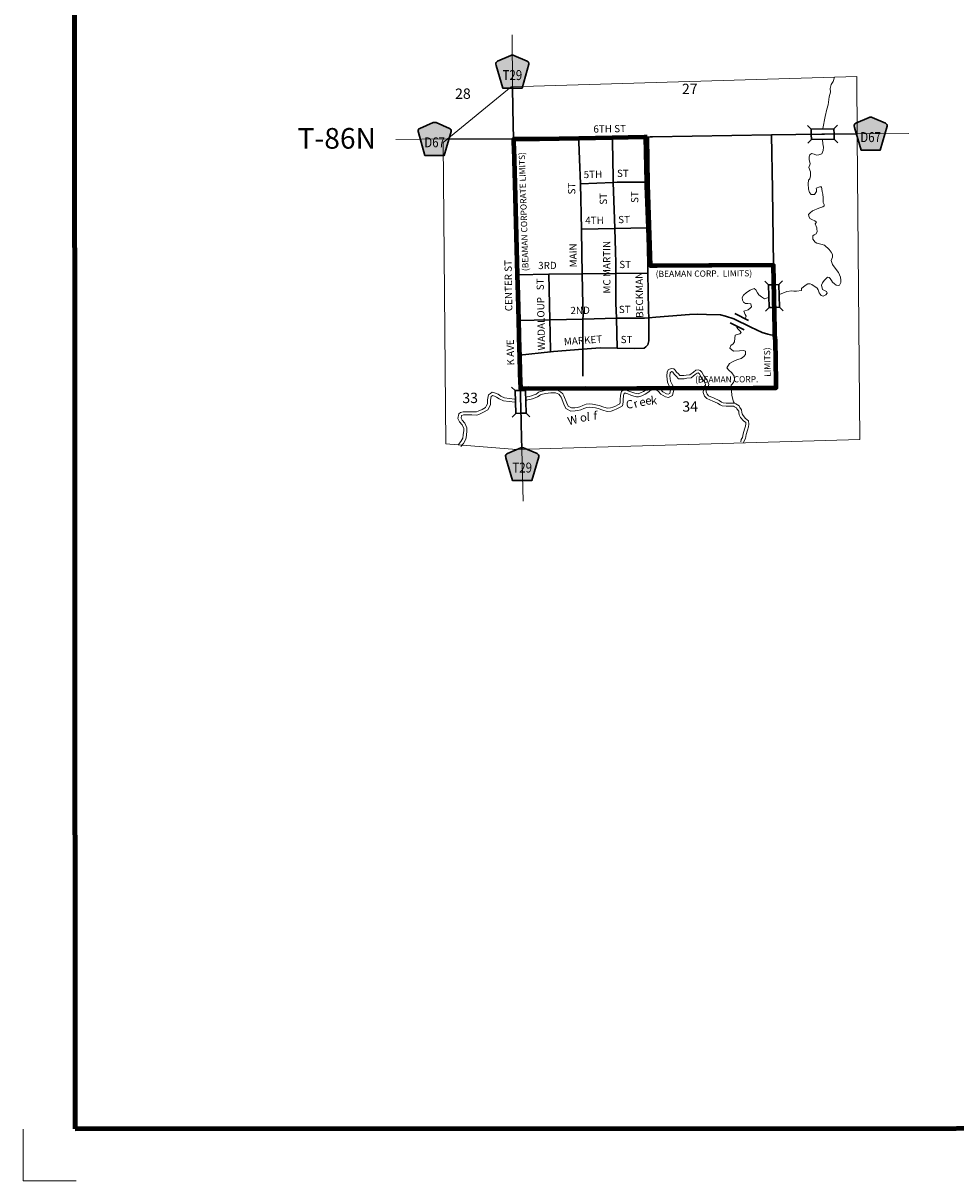
# Model space of a CAD drawing. Extents: x 223 to 226.62, y 151.59 to 155.21.
# Drawn here: x 223.01 to 224.81, y 151.59 to 153.83 of the extents above; entities that cross this region are included whole.
import ezdxf
from ezdxf.enums import TextEntityAlignment as Align

# ---------------------------------------------------------------- set-up
doc = ezdxf.new("R2010")
doc.units = ezdxf.units.MI
doc.header["$MEASUREMENT"] = 0
doc.linetypes.add('DASHED', pattern=[0.187, 0.125, -0.062])
doc.linetypes.add('DOT', pattern=[0.025, 0.005, -0.02])
for name, color, linetype, lineweight in [('tdCiCityStreetCL', 7, 'Continuous', 30), ('tdCiCityStreetTxt', 7, 'Continuous', 0), ('tdCiCorpBndry', 7, 'Continuous', 80), ('tdCiCorpBndryPart', 40, 'DASHED', 80), ('tdCiCorpBndryTxt', 7, 'Continuous', 0), ('tdCiHydroRiver', 162, 'Continuous', 13), ('tdCiHydroTxt', 7, 'Continuous', 0), ('tdCiMapFrame', 7, 'Continuous', 0), ('tdCiMapPltShpe', 31, 'Continuous', 13), ('tdCiSecCL', 241, 'Continuous', 30), ('tdCiSecText', 241, 'Continuous', 0), ('tdCiSectLine', 7, 'DOT', 13), ('tdCiSectNmbr', 7, 'Continuous', 0), ('tdCiSectTwpRng', 7, 'Continuous', 0), ('tdCiShieldSecRte', 7, 'Continuous', 0), ('tdCiStrucCartoClvrt', 7, 'Continuous', 0), ('tdCiStrucDataSec', 7, 'Continuous', 0)]:
    doc.layers.add(name, color=color, linetype=linetype, lineweight=lineweight)
doc.styles.add('Style-GEOMETRICFUTURA_211_L', font='GEOMETRICFUTURA_211_L.shx')
doc.styles.add('Style-GEOMETRICFUTURA_211_L_L', font='GEOMETRICFUTURA_211_L_L.shx')
doc.styles.add('Style-GEOMETRICFUTURA_211_MI_L', font='GEOMETRICFUTURA_211_MI_L.shx')
doc.styles.add('Style-Lucida Calligraphy', font='LCALLIG.TTF')
doc.styles.add('Style-Trebuchet MS', font='trebuc.ttf')

# ---------------------------------------------------------------- blocks, each defined once
blk = doc.blocks.new('FR1717')
at = {"layer": 'tdCiMapFrame', "color": 40, "linetype": 'Continuous', "lineweight": 200}
blk.add_lwpolyline([(-3.4121, 0), (-3.4121, 3.4121), (0, 3.4121), (0, 0), (-3.4121, 0)], close=True, dxfattribs=at)
at = {"layer": 'tdCiMapFrame', "color": 1, "linetype": 'Continuous', "lineweight": 13}
blk.add_lwpolyline([(-3.5125, 0), (-3.5125, -0.1004), (-3.4097, -0.1004)], dxfattribs=at)
blk = doc.blocks.new('BR1')
at = {"layer": 'tdCiStrucDataSec', "color": 7, "linetype": 'Continuous', "lineweight": 30}
for points in [[(0.022, 0.01), (-0.022, 0.01), (-0.0291, 0.0171)], [(-0.022, 0.01), (-0.022, 0), (-0.022, -0.01), (-0.0291, -0.0171)], [(0.022, -0.01), (0.022, 0), (0.022, 0.01), (0.0291, 0.0171)], [(-0.022, -0.01), (0.022, -0.01), (0.0291, -0.0171)]]:
    blk.add_lwpolyline(points, dxfattribs=at)
blk = doc.blocks.new('CUL1')
at = {"layer": 'tdCiStrucCartoClvrt', "color": 1, "linetype": 'Continuous', "lineweight": 30}
for p, q in [((-0.015, 0.01), (0.015, 0.01)), ((-0.015, -0.01), (0.015, -0.01))]:
    blk.add_line(p, q, dxfattribs=at)
blk = doc.blocks.new('BR1_1')
at = {"layer": 'tdCiStrucDataSec', "color": 7, "linetype": 'Continuous', "lineweight": 30}
for points in [[(0.022, 0.01), (-0.022, 0.01), (-0.0291, 0.0171)], [(-0.022, 0.01), (-0.022, 0), (-0.022, -0.01), (-0.0291, -0.0171)], [(0.022, -0.01), (0.022, 0), (0.022, 0.01), (0.0291, 0.0171)], [(-0.022, -0.01), (0.022, -0.01), (0.0291, -0.0171)]]:
    blk.add_lwpolyline(points, dxfattribs=at)
blk = doc.blocks.new('SHIELD_CO_RTE_3')
at = {"layer": 'tdCiShieldSecRte', "linetype": 'Continuous', "lineweight": 30}
blk.add_hatch(color=151, dxfattribs=at).paths.add_polyline_path([(0, -0.0317), (-0.0186, -0.0317), (-0.0314, 0.0123), (-0.032, 0.0144), (-0.0321, 0.0153), (-0.0321, 0.0165), (-0.0314, 0.0181), (-0.0303, 0.0194), (-0.0288, 0.0205), (-0.0028, 0.0317), (-0.0016, 0.032), (0, 0.0321), (0.0016, 0.032), (0.0028, 0.0317), (0.0288, 0.0205), (0.0303, 0.0194), (0.0314, 0.0181), (0.0321, 0.0165), (0.0321, 0.0153), (0.032, 0.0144), (0.0186, -0.0317)])
at = {"layer": 'tdCiShieldSecRte', "color": 7, "linetype": 'Continuous', "lineweight": 30}
blk.add_lwpolyline([(0, -0.0317), (-0.0186, -0.0317), (-0.0314, 0.0123), (-0.032, 0.0144), (-0.0321, 0.0153), (-0.0321, 0.0165), (-0.0314, 0.0181), (-0.0303, 0.0194), (-0.0288, 0.0205), (-0.0028, 0.0317), (-0.0016, 0.032), (0, 0.0321), (0.0016, 0.032), (0.0028, 0.0317), (0.0288, 0.0205), (0.0303, 0.0194), (0.0314, 0.0181), (0.0321, 0.0165), (0.0321, 0.0153), (0.032, 0.0144), (0.0186, -0.0317), (0, -0.0317)], close=True, dxfattribs=at)
at = {"layer": 'tdCiShieldSecRte', "color": 7, "linetype": 'Continuous', "lineweight": 0, "insert": (0, -0.0161), "char_height": 0.019289, "attachment_point": 8, "line_spacing_factor": 0.6, "style": 'Style-Trebuchet MS'}
blk.add_mtext('\\H1x;\\W0.84375;\\T1.010;T29', dxfattribs=at)
blk = doc.blocks.new('SHIELD_CO_RTE_3_1')
at = {"layer": 'tdCiShieldSecRte', "linetype": 'Continuous', "lineweight": 30}
blk.add_hatch(color=151, dxfattribs=at).paths.add_polyline_path([(0, -0.0317), (-0.0186, -0.0317), (-0.0314, 0.0123), (-0.032, 0.0144), (-0.0321, 0.0153), (-0.0321, 0.0165), (-0.0314, 0.0181), (-0.0303, 0.0194), (-0.0288, 0.0205), (-0.0028, 0.0317), (-0.0016, 0.032), (0, 0.0321), (0.0016, 0.032), (0.0028, 0.0317), (0.0288, 0.0205), (0.0303, 0.0194), (0.0314, 0.0181), (0.0321, 0.0165), (0.0321, 0.0153), (0.032, 0.0144), (0.0186, -0.0317)])
at = {"layer": 'tdCiShieldSecRte', "color": 7, "linetype": 'Continuous', "lineweight": 30}
blk.add_lwpolyline([(0, -0.0317), (-0.0186, -0.0317), (-0.0314, 0.0123), (-0.032, 0.0144), (-0.0321, 0.0153), (-0.0321, 0.0165), (-0.0314, 0.0181), (-0.0303, 0.0194), (-0.0288, 0.0205), (-0.0028, 0.0317), (-0.0016, 0.032), (0, 0.0321), (0.0016, 0.032), (0.0028, 0.0317), (0.0288, 0.0205), (0.0303, 0.0194), (0.0314, 0.0181), (0.0321, 0.0165), (0.0321, 0.0153), (0.032, 0.0144), (0.0186, -0.0317), (0, -0.0317)], close=True, dxfattribs=at)
at = {"layer": 'tdCiShieldSecRte', "color": 7, "linetype": 'Continuous', "lineweight": 0, "insert": (0, -0.0161), "char_height": 0.019289, "attachment_point": 8, "line_spacing_factor": 0.6, "style": 'Style-Trebuchet MS'}
blk.add_mtext('\\H1x;\\W0.84375;\\T1.010;D67', dxfattribs=at)

msp = doc.modelspace()

# ---------------------------------------------------------------- linework, layer by layer
at = {"layer": 'tdCiCityStreetCL', "color": 7, "linetype": 'Continuous', "lineweight": 30}
for points in [[(224.0886, 153.3496), (224.0878, 153.389), (224.0871, 153.4361), (224.0851, 153.5241), (224.0834, 153.5719), (224.0822, 153.6046), (224.0819, 153.6119)], [(224.1509, 153.4564), (224.1486, 153.5267), (224.1483, 153.5357), (224.1469, 153.6058), (224.1468, 153.6132)], [(224.2136, 153.4385), (224.2107, 153.5199), (224.2105, 153.5268), (224.2082, 153.6144)], [(224.0851, 153.5241), (224.1486, 153.5267), (224.1562, 153.5271), (224.2105, 153.5268)], [(224.0871, 153.4361), (224.1515, 153.4373), (224.2136, 153.4385)], [(224.1515, 153.4373), (224.1509, 153.4564)], [(224.215, 153.4014), (224.2136, 153.4385)], [(224.153, 153.3927), (224.1515, 153.4373)], [(224.2156, 153.3651), (224.215, 153.4014)], [(224.1538, 153.3504), (224.1537, 153.3707), (224.153, 153.3927)], [(223.9627, 153.348), (224.024, 153.3488), (224.0886, 153.3496)], [(224.0257, 153.2608), (224.024, 153.3488)], [(224.0886, 153.3496), (224.1538, 153.3504), (224.2159, 153.3512)], [(224.09, 153.2622), (224.0901, 153.2691), (224.0897, 153.2894), (224.0886, 153.3496)], [(224.1562, 153.2057), (224.1547, 153.2636), (224.1539, 153.2928), (224.1538, 153.3504)], [(224.2159, 153.3512), (224.2156, 153.3651)], [(224.2173, 153.2644), (224.2171, 153.2785), (224.2159, 153.3512)], [(223.9652, 153.2595), (224.0257, 153.2608)], [(224.0257, 153.2608), (224.058, 153.2615)], [(224.0263, 153.2348), (224.0257, 153.2608)], [(224.058, 153.2615), (224.09, 153.2622)], [(224.0899, 153.2037), (224.09, 153.2622)], [(224.09, 153.2622), (224.1547, 153.2636)], [(224.1547, 153.2636), (224.2092, 153.2637), (224.2173, 153.2644)], [(224.2153, 153.2124), (224.2173, 153.22), (224.2178, 153.2277), (224.2173, 153.2644)], [(224.2173, 153.2644), (224.2311, 153.2657), (224.2559, 153.2677)], [(224.2559, 153.2677), (224.2962, 153.2711), (224.3108, 153.2718), (224.3293, 153.2713), (224.3564, 153.2701), (224.3658, 153.2679), (224.3818, 153.2627), (224.4151, 153.2462), (224.437, 153.2363), (224.448, 153.2331), (224.4533, 153.2316), (224.4615, 153.2304)], [(224.0272, 153.1987), (224.0263, 153.2348)], [(223.967, 153.1922), (224.0272, 153.1987), (224.0331, 153.1993), (224.0899, 153.2037)], [(224.0898, 153.1517), (224.0899, 153.2037)], [(224.0899, 153.2037), (224.1231, 153.2062), (224.1562, 153.2057)], [(224.1562, 153.2057), (224.1907, 153.2052), (224.2082, 153.2057), (224.2119, 153.2082), (224.2153, 153.2124)]]:
    msp.add_lwpolyline(points, dxfattribs=at)
at = {"layer": 'tdCiCorpBndry', "color": 7, "linetype": 'Continuous', "lineweight": 80}
msp.add_lwpolyline([(224.2142, 153.6145), (224.2082, 153.6144), (224.1468, 153.6132), (224.0819, 153.6119), (224.0061, 153.6104), (223.9555, 153.6106), (223.9557, 153.602), (223.9559, 153.5926), (223.9579, 153.5238), (223.9627, 153.348), (223.9638, 153.3084), (223.9652, 153.2595), (223.9668, 153.203), (223.967, 153.1922), (223.9679, 153.157), (223.9692, 153.1278), (224.4642, 153.1293), (224.464, 153.1411), (224.4625, 153.2205), (224.4615, 153.2304), (224.4612, 153.2412), (224.4589, 153.3667), (224.2205, 153.3651), (224.2155, 153.5225), (224.2142, 153.6145)], close=True, dxfattribs=at)
at = {"layer": 'tdCiCorpBndryPart', "color": 40, "linetype": 'DASHED', "lineweight": 80}
for points in [[(224.4589, 153.3667), (224.2205, 153.3651), (224.2155, 153.5225), (224.2142, 153.6145)], [(223.9692, 153.1278), (224.4642, 153.1293), (224.464, 153.1411)]]:
    msp.add_lwpolyline(points, dxfattribs=at)
at = {"layer": 'tdCiHydroRiver', "color": 141, "linetype": 'Continuous', "lineweight": 13}
for points in [[(224.5772, 153.7304), (224.5741, 153.7219), (224.5706, 153.7162), (224.5683, 153.7081), (224.5691, 153.7012), (224.5664, 153.6923), (224.5645, 153.6769), (224.5622, 153.6681), (224.5587, 153.6539), (224.5545, 153.6308), (224.5544, 153.6299)], [(224.5539, 153.6099), (224.5545, 153.6015), (224.5556, 153.5946), (224.5552, 153.5881), (224.5525, 153.5819), (224.5464, 153.58), (224.5418, 153.5792), (224.5375, 153.5811), (224.5325, 153.5823), (224.5295, 153.58), (224.5279, 153.5761), (224.5279, 153.5711), (224.5298, 153.5623), (224.5271, 153.5554), (224.5306, 153.5473), (224.5302, 153.5396), (224.5291, 153.5338), (224.5268, 153.5307), (224.526, 153.5238), (224.5268, 153.5134), (224.5283, 153.5069), (224.5318, 153.5034), (224.5383, 153.5034), (224.5418, 153.5092), (224.5418, 153.5127), (224.5414, 153.5157), (224.5483, 153.5184), (224.5518, 153.5184), (224.5529, 153.5092), (224.5545, 153.5038), (224.5552, 153.4969), (224.5548, 153.488), (224.5572, 153.4842), (224.5568, 153.4811), (224.5541, 153.4792), (224.5464, 153.4765), (224.5341, 153.4715), (224.5298, 153.4677), (224.5264, 153.4646), (224.5271, 153.4615), (224.5295, 153.4569), (224.5329, 153.455), (224.5387, 153.4523), (224.5418, 153.45), (224.5398, 153.4465), (224.5425, 153.4388), (224.5429, 153.4365), (224.5433, 153.4315), (224.5414, 153.4273), (224.5379, 153.4249), (224.5352, 153.4234), (224.5348, 153.4165), (224.5395, 153.4107), (224.5425, 153.4092), (224.5502, 153.4069), (224.5575, 153.4053), (224.5668, 153.3965), (224.5706, 153.3915), (224.5729, 153.3869), (224.5729, 153.3819), (224.5702, 153.3757), (224.5733, 153.3676), (224.5802, 153.3584), (224.5845, 153.3522), (224.5887, 153.343), (224.5895, 153.3376), (224.5891, 153.333), (224.5864, 153.328), (224.5841, 153.3268), (224.5799, 153.328), (224.5772, 153.3303), (224.5733, 153.3338), (224.571, 153.3369), (224.5687, 153.3407), (224.5664, 153.3426), (224.5637, 153.3434), (224.5568, 153.3365), (224.5537, 153.3326), (224.5518, 153.328), (224.5537, 153.3195), (224.5614, 153.3153), (224.5625, 153.3122), (224.5602, 153.3092), (224.5552, 153.3065), (224.5514, 153.3076), (224.5475, 153.313), (224.5456, 153.3188), (224.5433, 153.3222), (224.5329, 153.3292), (224.5298, 153.3303), (224.5252, 153.3303), (224.5202, 153.3268), (224.5133, 153.3215), (224.5129, 153.3176), (224.5033, 153.3161), (224.4979, 153.3161), (224.4941, 153.3168), (224.4844, 153.3157), (224.4737, 153.3111), (224.4699, 153.3099)], [(224.45, 153.3042), (224.4471, 153.3034), (224.4417, 153.3015), (224.4356, 153.3053), (224.4306, 153.3092), (224.4279, 153.313), (224.4248, 153.3188), (224.4217, 153.3215), (224.4137, 153.3184), (224.4063, 153.3138), (224.401, 153.3084), (224.3979, 153.3038), (224.3987, 153.2988), (224.4006, 153.2949), (224.4048, 153.2926), (224.409, 153.2922), (224.4148, 153.2915), (224.4163, 153.2861), (224.4137, 153.2834), (224.4098, 153.2803), (224.4017, 153.2772), (224.404, 153.2707), (224.406, 153.2676), (224.4039, 153.2629)], [(224.3879, 153.2485), (224.3879, 153.2457), (224.3906, 153.2426), (224.394, 153.2395), (224.3963, 153.2364), (224.394, 153.2337), (224.3883, 153.2322), (224.3848, 153.2307), (224.384, 153.2253), (224.3836, 153.2184), (224.3806, 153.2141), (224.3763, 153.2107), (224.3744, 153.2061), (224.3813, 153.1999), (224.3929, 153.2007), (224.4006, 153.201), (224.4044, 153.1999), (224.4044, 153.1934), (224.4017, 153.1895), (224.3963, 153.1857), (224.3898, 153.1841), (224.3844, 153.1822), (224.3794, 153.1795), (224.3736, 153.176), (224.3683, 153.1676), (224.3721, 153.1633), (224.3783, 153.158), (224.3825, 153.1518), (224.3833, 153.1449), (224.3817, 153.1391), (224.3771, 153.1341), (224.3779, 153.1141), (224.3817, 153.1022), (224.3833, 153.0991)], [(224.4011, 153.0227), (224.4022, 153.0267), (224.4045, 153.0312), (224.4059, 153.0385), (224.4084, 153.0474), (224.4103, 153.0536), (224.4113, 153.0588), (224.4107, 153.0652), (224.4049, 153.0696), (224.4001, 153.0752), (224.398, 153.0787), (224.3978, 153.0816), (224.3972, 153.0864), (224.3935, 153.091), (224.3924, 153.0943), (224.3891, 153.0963), (224.386, 153.0978), (224.3833, 153.0991), (224.379, 153.0997), (224.3731, 153.0995), (224.3675, 153.0995), (224.3613, 153.0999), (224.3584, 153.1013), (224.3534, 153.1044), (224.3441, 153.109), (224.3331, 153.1138), (224.3304, 153.1165), (224.3286, 153.121), (224.3294, 153.1279), (224.3325, 153.1308), (224.3335, 153.1357), (224.3306, 153.1436), (224.3238, 153.1523), (224.3203, 153.1596), (224.317, 153.1629), (224.3132, 153.1641), (224.3087, 153.1633), (224.3037, 153.1596), (224.2968, 153.1544), (224.29, 153.1536), (224.2852, 153.1527), (224.2778, 153.1527), (224.2749, 153.1559), (224.2713, 153.1594), (224.2682, 153.1635), (224.2662, 153.1656), (224.2614, 153.1666), (224.2558, 153.1646), (224.2529, 153.1598), (224.2521, 153.1519), (224.2537, 153.1401), (224.257, 153.1326), (224.2593, 153.1289), (224.2595, 153.1254), (224.2581, 153.1181), (224.255, 153.1165), (224.2518, 153.1173), (224.2446, 153.1212), (224.2404, 153.1262), (224.2359, 153.1297), (224.2309, 153.1312), (224.2241, 153.1312), (224.2205, 153.1301), (224.2172, 153.1289), (224.2139, 153.126), (224.2075, 153.1221), (224.2015, 153.1194), (224.1969, 153.1177), (224.1946, 153.1179), (224.1901, 153.1185), (224.1849, 153.1206), (224.1791, 153.1229), (224.1737, 153.1245), (224.1679, 153.1245), (224.1646, 153.1219), (224.1625, 153.115), (224.1619, 153.1059), (224.1619, 153.1015), (224.1612, 153.0982), (224.1575, 153.0959), (224.1532, 153.0937), (224.148, 153.0918), (224.143, 153.0901), (224.1372, 153.0895), (224.1301, 153.0918), (224.1212, 153.0951), (224.1152, 153.0963), (224.1084, 153.0972), (224.1032, 153.0978), (224.0965, 153.0972), (224.0895, 153.0949), (224.0837, 153.0924), (224.0785, 153.0912), (224.0742, 153.0903), (224.0679, 153.0901), (224.0615, 153.0937), (224.0586, 153.0997), (224.0532, 153.1133), (224.0509, 153.1173), (224.0468, 153.1216), (224.0381, 153.1256), (224.0271, 153.1252), (224.0167, 153.1241), (224.0078, 153.1219), (224.0039, 153.1208), (224.0028, 153.1196), (223.9993, 153.1171), (223.9954, 153.1152), (223.9904, 153.1136), (223.986, 153.1123), (223.9821, 153.1119), (223.9792, 153.1109)], [(224.3953, 153.0243), (224.3965, 153.0288), (224.3987, 153.0332), (224.4001, 153.0399), (224.4026, 153.0491), (224.4044, 153.0551), (224.4052, 153.0591), (224.405, 153.062), (224.4007, 153.0652), (224.3952, 153.0717), (224.3921, 153.0769), (224.3918, 153.081), (224.3915, 153.0839), (224.3881, 153.0881), (224.3874, 153.0904), (224.3862, 153.0911), (224.3834, 153.0924), (224.3815, 153.0933), (224.3787, 153.0937), (224.3733, 153.0935), (224.3673, 153.0935), (224.3597, 153.094), (224.3555, 153.0961), (224.3505, 153.0992), (224.3416, 153.1035), (224.3297, 153.1087), (224.3253, 153.1131), (224.3224, 153.1202), (224.3237, 153.1308), (224.327, 153.1339), (224.3273, 153.1353), (224.3253, 153.1407), (224.3187, 153.1491), (224.3153, 153.1561), (224.3137, 153.1577), (224.3128, 153.158), (224.3111, 153.1577), (224.3073, 153.1548), (224.2992, 153.1486), (224.2909, 153.1476), (224.2858, 153.1467), (224.2752, 153.1467), (224.2705, 153.1517), (224.2668, 153.1554), (224.2637, 153.1596), (224.2632, 153.1601), (224.2618, 153.1604), (224.2598, 153.1597), (224.2587, 153.1578), (224.2581, 153.152), (224.2595, 153.1418), (224.2624, 153.1354), (224.2652, 153.1307), (224.2656, 153.125), (224.2634, 153.1142), (224.2557, 153.1101), (224.2496, 153.1117), (224.2407, 153.1165), (224.2363, 153.1219), (224.2331, 153.1243), (224.2301, 153.1252), (224.2249, 153.1252), (224.2224, 153.1244), (224.2204, 153.1237), (224.2175, 153.1211), (224.2103, 153.1167), (224.2037, 153.1138), (224.1977, 153.1116), (224.1939, 153.1119), (224.1885, 153.1127), (224.1827, 153.115), (224.1771, 153.1172), (224.1728, 153.1185), (224.17, 153.1185), (224.1698, 153.1184), (224.1684, 153.1139), (224.1679, 153.1057), (224.1679, 153.101), (224.1666, 153.0945), (224.1605, 153.0907), (224.1556, 153.0881), (224.1499, 153.0861), (224.1443, 153.0842), (224.1366, 153.0834), (224.1282, 153.0861), (224.1196, 153.0893), (224.1142, 153.0904), (224.1076, 153.0912), (224.1031, 153.0918), (224.0978, 153.0913), (224.0916, 153.0893), (224.0856, 153.0867), (224.0798, 153.0853), (224.0748, 153.0844), (224.0665, 153.0841), (224.0569, 153.0893), (224.0531, 153.0973), (224.0478, 153.1107), (224.0461, 153.1137), (224.0432, 153.1167), (224.0369, 153.1195), (224.0275, 153.1192), (224.0178, 153.1182), (224.0093, 153.116), (224.0072, 153.1155), (224.0069, 153.1151), (224.0023, 153.1119), (223.9976, 153.1096), (223.9922, 153.1078), (223.9872, 153.1064), (223.9834, 153.106), (223.9795, 153.1047), (223.9794, 153.1047)], [(223.9593, 153.1079), (223.9572, 153.1071), (223.9479, 153.1084), (223.9379, 153.1096), (223.9307, 153.1131), (223.9257, 153.1167), (223.9207, 153.1185), (223.9145, 153.1204), (223.9108, 153.1183), (223.907, 153.1154), (223.905, 153.1059), (223.9052, 153.098), (223.9029, 153.0937), (223.9014, 153.091), (223.8948, 153.0874), (223.8873, 153.0837), (223.8836, 153.0825), (223.8749, 153.0829), (223.8693, 153.0829), (223.8635, 153.0827), (223.8579, 153.0827), (223.8531, 153.081), (223.8498, 153.0789), (223.8477, 153.0698), (223.8508, 153.0634), (223.8562, 153.0574), (223.8591, 153.0503), (223.8593, 153.0466), (223.8583, 153.0379), (223.8573, 153.0314), (223.8537, 153.025), (223.8488, 153.0194)], [(223.9595, 153.1016), (223.9579, 153.101), (223.9471, 153.1024), (223.9362, 153.1038), (223.9276, 153.108), (223.9229, 153.1113), (223.9188, 153.1128), (223.9152, 153.1139), (223.9141, 153.1133), (223.9124, 153.112), (223.911, 153.1053), (223.9112, 153.0966), (223.9082, 153.0908), (223.9059, 153.0865), (223.8976, 153.0821), (223.8896, 153.0781), (223.8844, 153.0764), (223.8748, 153.0769), (223.8694, 153.0769), (223.8636, 153.0767), (223.8589, 153.0767), (223.8557, 153.0756), (223.8551, 153.0752), (223.8541, 153.0705), (223.8559, 153.0668), (223.8614, 153.0606), (223.8651, 153.0517), (223.8654, 153.0464), (223.8643, 153.037), (223.863, 153.0295), (223.8587, 153.0215), (223.8533, 153.0154)]]:
    msp.add_lwpolyline(points, dxfattribs=at)
at = {"layer": 'tdCiMapPltShpe', "color": 162, "linetype": 'Continuous', "lineweight": 13}
msp.add_lwpolyline([(224.6202, 153.7317), (223.9512, 153.7119), (223.8191, 153.6042), (223.8247, 153.0208), (223.9616, 153.0097), (224.6258, 153.0293), (224.6209, 153.6151), (224.6202, 153.7317)], close=True, dxfattribs=at)
msp.add_lwpolyline([(224.6202, 153.7317), (223.9512, 153.7119), (223.8191, 153.6042), (223.8247, 153.0208), (223.9616, 153.0097), (224.6258, 153.0293), (224.6209, 153.6151), (224.6202, 153.7317)], close=True, dxfattribs=at)
at = {"layer": 'tdCiSecCL', "color": 241, "linetype": 'Continuous', "lineweight": 30}
for points in [[(223.9555, 153.6106), (223.9543, 153.6691), (223.9537, 153.712)], [(223.9555, 153.6106), (224.0061, 153.6104), (224.0819, 153.6119), (224.1468, 153.6132), (224.2082, 153.6144), (224.2142, 153.6145), (224.2202, 153.6146), (224.2243, 153.6147), (224.4549, 153.6186)], [(224.4549, 153.6186), (224.5022, 153.6194), (224.5523, 153.6199), (224.5547, 153.6199), (224.5573, 153.6199), (224.6208, 153.6206)], [(224.464, 153.1411), (224.4625, 153.2205), (224.4615, 153.2304), (224.4612, 153.2412), (224.4591, 153.3534), (224.4589, 153.3667), (224.4568, 153.5128), (224.4549, 153.6186)], [(223.8276, 153.6112), (223.9555, 153.6106)], [(223.9717, 153.01), (223.9704, 153.0585), (223.9696, 153.0946), (223.9694, 153.1062), (223.969, 153.1188), (223.9692, 153.1278), (223.9679, 153.157), (223.967, 153.1922), (223.9668, 153.203), (223.9652, 153.2595), (223.9638, 153.3084), (223.9627, 153.348), (223.961, 153.4057), (223.9579, 153.5238), (223.9559, 153.5926), (223.9557, 153.602), (223.9557, 153.6024), (223.9555, 153.6106)]]:
    msp.add_lwpolyline(points, dxfattribs=at)
at = {"layer": 'tdCiSectLine', "color": 7, "linetype": 'DOT', "lineweight": 13}
for p, q in [((223.9537, 153.712), (223.9525, 153.8294)), ((224.6208, 153.6206), (224.7333, 153.6214)), ((223.8276, 153.6112), (223.6991, 153.6089)), ((223.9717, 153.01), (223.9742, 152.9098))]:
    msp.add_line(p, q, dxfattribs=at)

# ---------------------------------------------------------------- block references
at = {"layer": 'tdCiMapFrame', "color": 40, "linetype": 'Continuous', "lineweight": 200, "xscale": 1.000000124130721, "yscale": 1.000000124130721, "zscale": 1.000000124130721, "rotation": 0.02854810242966321}
msp.add_blockref('FR1717', (226.5188, 151.6963), dxfattribs=at)
at = {"layer": 'tdCiShieldSecRte', "color": 7, "linetype": 'Continuous', "lineweight": 30}
for name, p in [('SHIELD_CO_RTE_3', (223.9534, 153.7408)), ('SHIELD_CO_RTE_3_1', (223.8028, 153.6107)), ('SHIELD_CO_RTE_3_1', (224.6469, 153.6208)), ('SHIELD_CO_RTE_3', (223.9724, 152.9812))]:
    msp.add_blockref(name, p, dxfattribs=at)
at = {"layer": 'tdCiStrucCartoClvrt', "color": 1, "linetype": 'Continuous', "lineweight": 30, "xscale": 0.9999999881387878, "yscale": 0.9999999881387878, "zscale": 0.9999999881387878, "rotation": 333.6052168563037}
msp.add_blockref('CUL1', (224.3929, 153.2572), dxfattribs=at)
at = {"layer": 'tdCiStrucDataSec', "color": 7, "linetype": 'Continuous', "lineweight": 30}
for name, p, xscale, yscale, zscale, rotation in [('BR1_1', (224.554, 153.6199), 0.9999995038022248, 0.9999995038022248, 0.9999995038022248, 0.5771086490014299), ('BR1', (224.46, 153.3067), 0.9999982676218564, 0.9999982676218564, 0.9999982676218564, 271.4379640647063), ('BR1', (223.9695, 153.1019), 0.9999982676218564, 0.9999982676218564, 0.9999982676218564, 271.4379640647063)]:
    msp.add_blockref(name, p, dxfattribs=dict(at, xscale=xscale, yscale=yscale, zscale=zscale, rotation=rotation))

# ---------------------------------------------------------------- texts
at = {"layer": 'tdCiCityStreetTxt', "color": 7, "linetype": 'Continuous', "lineweight": 0, "style": 'Style-GEOMETRICFUTURA_211_L_L'}
for s, rotation, p in [('6TH ST', 1.0225, (224.1103, 153.6229)), ('ST', 359.7645, (224.1558, 153.5372)), ('5TH', 1.4438, (224.0915, 153.5348)), ('ST', 90.8338, (224.0753, 153.5034)), ('ST', 90.4414, (224.1366, 153.4835)), ('ST', 90.3821, (224.1972, 153.4869)), ('4TH', 0.819, (224.0945, 153.446)), ('ST', 0.6828, (224.1582, 153.4477)), ('MAIN', 90.5979, (224.0782, 153.3622)), ('MC MARTIN', 90.2621, (224.1433, 153.3115)), ('CENTER ST', 90.7711, (223.9533, 153.2774)), ('3RD', 0.2932, (224.0033, 153.3588)), ('ST', 0.1286, (224.1603, 153.3608)), ('BECKMAN', 90.8116, (224.2068, 153.2646)), ('ST', 90.8658, (224.0144, 153.318)), ('WADALOUP', 90.9857, (224.0167, 153.2015)), ('2ND', 0.9089, (224.0659, 153.2717)), ('ST', 0.198, (224.1595, 153.2738)), ('MARKET', 4.1523, (224.0535, 153.2114)), ('ST', 359.889, (224.163, 153.2156))]:
    msp.add_text(s, height=0.014, rotation=rotation, dxfattribs=at).set_placement(p)
at = {"layer": 'tdCiCorpBndryTxt', "color": 7, "linetype": 'Continuous', "lineweight": 0, "style": 'Style-GEOMETRICFUTURA_211_MI_L'}
for s, rotation, p in [('(BEAMAN CORPORATE LIMITS)', 91.8253, (223.9848, 153.3552)), ('(BEAMAN CORP.  LIMITS)', 0.4085, (224.2308, 153.3435)), (' LIMITS)', 91.2102, (224.4535, 153.1469)), ('(BEAMAN CORP.  ', 0.2083, (224.3071, 153.1393))]:
    msp.add_text(s, height=0.012, rotation=rotation, dxfattribs=at).set_placement(p)
at = {"layer": 'tdCiHydroTxt', "color": 7, "linetype": 'Continuous', "lineweight": 0, "style": 'Style-Lucida Calligraphy'}
for s, rotation, p in [('C', 5.0614, (224.1724, 153.1047)), ('r', 19.0619, (224.1854, 153.1049)), ('e', 10.3978, (224.1977, 153.1087)), ('e', 6.6337, (224.2096, 153.1118)), ('k', 4.329, (224.2206, 153.1123)), ('l', 2.1685, (224.0968, 153.0807)), ('f', 359.1318, (224.1104, 153.0835)), ('W', 15.2008, (224.0586, 153.0719)), ('o', 7.1986, (224.0832, 153.0789))]:
    msp.add_text(s, height=0.016, rotation=rotation, dxfattribs=at).set_placement(p, align=Align.TOP_LEFT)
at = {"layer": 'tdCiSecText', "color": 241, "linetype": 'Continuous', "lineweight": 0, "style": 'Style-GEOMETRICFUTURA_211_L_L'}
msp.add_text('K AVE', height=0.014, rotation=90.7711, dxfattribs=at).set_placement((223.9569, 153.1725))
at = {"layer": 'tdCiSectNmbr', "color": 7, "linetype": 'Continuous', "lineweight": 0, "style": 'Style-GEOMETRICFUTURA_211_L_L'}
for s, rotation, p in [('28', 0.6381, (223.8426, 153.6882)), ('27', 0.6384, (224.2818, 153.6976)), ('33', 0.6381, (223.8566, 153.0994)), ('34', 0.6384, (224.2825, 153.0829))]:
    msp.add_text(s, height=0.02, rotation=rotation, dxfattribs=at).set_placement(p)
at = {"layer": 'tdCiSectTwpRng', "color": 7, "linetype": 'Continuous', "lineweight": 0, "style": 'Style-GEOMETRICFUTURA_211_L'}
msp.add_text('T-86N', height=0.04, rotation=0.0261, dxfattribs=at).set_placement((223.6134, 153.5919), align=Align.CENTER)

doc.saveas('drawing.dxf')
